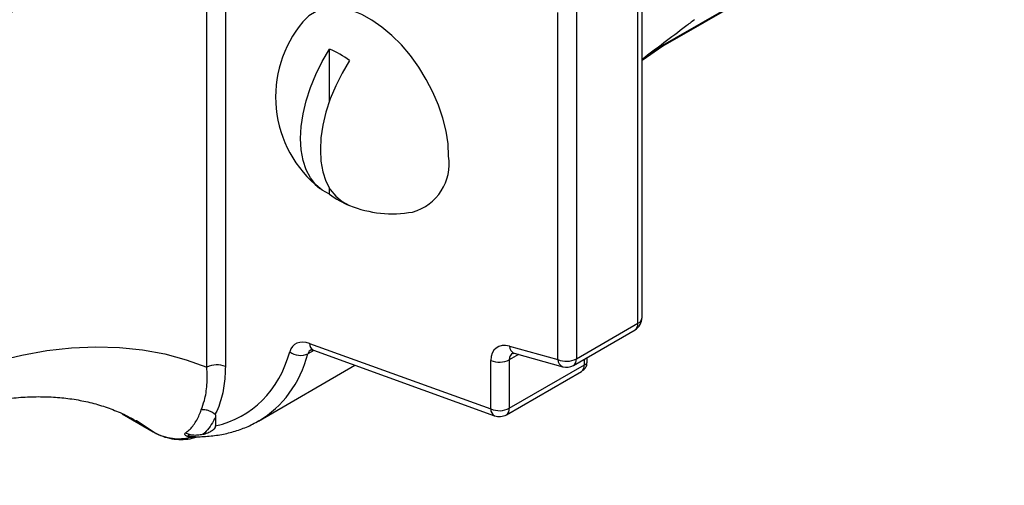
# Model space of a CAD drawing. Units: millimetres. Extents: x 100 to 2000, y 127 to 2870.
# Drawn here: x 1895 to 1931, y 964 to 981 of the extents above; entities that cross this region are included whole.
import ezdxf

# ---------------------------------------------------------------- set-up
doc = ezdxf.new("R2010")
doc.units = ezdxf.units.MM
doc.header["$LTSCALE"] = 10

msp = doc.modelspace()

# ---------------------------------------------------------------- linework, layer by layer
at = {"color": 7, "linetype": 'Continuous', "lineweight": 25}
for p, q in [((1902.129, 968.145), (1902.129, 991.281)), ((1902.789, 991.305), (1902.789, 968.169)), ((1930.563, 986.643), (1918.045, 979.416)), ((1930.411, 986.535), (1918.39, 979.595)), ((1930.411, 986.521), (1918.39, 979.581)), ((1917.5, 969.708), (1917.5, 982.081)), ((1917.646, 969.912), (1917.646, 982.285)), ((1914.643, 968.416), (1914.643, 980.789)), ((1915.303, 980.813), (1915.303, 968.44)), ((1918.39, 979.581), (1918.39, 979.595)), ((1906.506, 977.643), (1906.506, 979.478)), ((1918.39, 979.581), (1917.646, 979.077)), ((1906.506, 974.314), (1906.506, 974.516)), ((1915.199, 968.211), (1917.396, 969.479)), ((1915.303, 968.44), (1917.5, 969.708)), ((1905.789, 968.991), (1912.252, 966.657)), ((1905.925, 968.749), (1912.389, 966.414)), ((1912.918, 968.893), (1914.643, 968.416)), ((1912.252, 966.657), (1912.252, 968.385)), ((1912.912, 968.409), (1912.912, 966.681)), ((1913.091, 968.639), (1914.816, 968.162)), ((1915.681, 968.489), (1915.681, 968.299)), ((1903.968, 966.227), (1907.409, 968.213)), ((1912.912, 966.681), (1915.588, 968.225)), ((1912.809, 966.452), (1915.484, 967.996)), ((1899.105, 966.484), (1900.227, 965.836)), ((1902.44, 966.382), (1902.44, 966.05)), ((1900.215, 965.844), (1900.227, 965.836))]:
    msp.add_line(p, q, dxfattribs=at)
at = {"color": 8, "linetype": 'Continuous', "lineweight": 25}
for p, q in [((1905.939, 968.744), (1905.732, 968.624)), ((1913.239, 968.598), (1912.912, 968.409)), ((1915.588, 968.225), (1915.588, 968.435)), ((1899.112, 966.481), (1900.215, 965.844)), ((1901.573, 965.675), (1901.674, 965.671))]:
    msp.add_line(p, q, dxfattribs=at)
at = {"color": 7, "linetype": 'Continuous', "lineweight": 25, "flags": 128}
for points in [[(1910.749, 975.671), (1910.726, 976.102), (1910.656, 976.553), (1910.542, 977.016), (1910.385, 977.484), (1910.187, 977.949), (1909.952, 978.403), (1909.684, 978.839), (1909.387, 979.251), (1909.065, 979.63), (1908.725, 979.971), (1908.372, 980.268), (1908.011, 980.516), (1907.649, 980.712), (1907.291, 980.852), (1906.944, 980.933), (1906.612, 980.955), (1906.302, 980.917), (1906.019, 980.82), (1905.767, 980.664), (1905.551, 980.455)], [(1906.506, 974.314), (1906.243, 974.452), (1906.014, 974.645), (1905.821, 974.889), (1905.668, 975.181), (1905.557, 975.516), (1905.489, 975.89), (1905.467, 976.296), (1905.489, 976.728), (1905.557, 977.179), (1905.668, 977.643), (1905.821, 978.111), (1906.014, 978.578), (1906.243, 979.036), (1906.506, 979.478)], [(1907.213, 979.07), (1906.951, 978.628), (1906.721, 978.17), (1906.528, 977.703), (1906.375, 977.234), (1906.264, 976.771), (1906.196, 976.319), (1906.174, 975.888), (1906.196, 975.482), (1906.264, 975.108), (1906.375, 974.773), (1906.528, 974.481), (1906.721, 974.236), (1906.951, 974.044), (1907.213, 973.905)], [(1888.017, 965.191), (1888.965, 965.809), (1889.916, 966.375), (1890.866, 966.885), (1891.813, 967.339), (1892.755, 967.736), (1893.689, 968.075), (1894.614, 968.355), (1895.527, 968.574), (1896.425, 968.734), (1897.306, 968.832), (1898.169, 968.87), (1899.011, 968.846), (1899.83, 968.762), (1900.624, 968.616), (1901.391, 968.41), (1902.129, 968.145)]]:
    msp.add_lwpolyline(points, dxfattribs=at)
at = {"color": 8, "linetype": 'Continuous', "lineweight": 25, "flags": 128}
msp.add_lwpolyline([(1900.215, 965.844), (1899.613, 966.229), (1899.608, 966.232)], dxfattribs=at)
at = {"color": 7, "linetype": 'Continuous', "lineweight": 25}
for centre, radius, start, end in [((1835.288, 1028.306), 69.816, 306.67183, 334.10091), ((1837.41, 1027.081), 69.816, 306.67183, 334.10091), ((1838.251, 1026.073), 72.738, 306.44886, 331.42446), ((1908.745, 977.78), 4.167, 140.0533, 231.5511), ((1905.369, 976.692), 3.009, 52.2048, 67.8006), ((1908.982, 975.397), 1.788, 285.6604, 8.804), ((1908.35, 976.691), 3.009, 232.2048, 247.8006), ((1908.745, 977.78), 4.167, 248.3821, 279.9413), ((1917.146, 969.912), 0.5, 299.9973, 0), ((1905.468, 969.215), 0.648, 233.5621, 294.0834), ((1912.557, 969.103), 0.78, 247.0445, 297.137), ((1914.947, 969.134), 0.78, 247.0445, 297.137), ((1902.484, 967.451), 0.78, 67.0445, 117.137), ((1914.949, 968.644), 0.5, 254.5481, 299.9973), ((1915.234, 968.429), 0.5, 299.9973, 322.5776), ((1915.41, 968.543), 0.365, 299.2124, 318.0043), ((1915.409, 968.283), 0.272, 324.7317, 3.5218), ((1912.557, 967.375), 0.78, 247.0445, 297.137), ((1912.559, 966.885), 0.5, 250.1424, 299.9973), ((1901.6, 965.616), 0.0647, 114.6059, 150.0731)]:
    msp.add_arc(centre, radius, start, end, dxfattribs=at)
at = {"color": 8, "linetype": 'Continuous', "lineweight": 25}
for centre, radius, start, end in [((1917.398, 969.936), 0.249, 294.1079, 354.572), ((1917.257, 969.68), 0.245, 304.7388, 6.5734), ((1906.048, 968.977), 0.259, 176.9988, 241.7834), ((1913.205, 968.902), 0.287, 181.9263, 246.6413), ((1914.93, 968.425), 0.287, 181.9263, 246.6413), ((1915.06, 968.412), 0.245, 304.7388, 6.5734), ((1915.347, 968.196), 0.242, 304.3966, 6.9156), ((1912.511, 966.643), 0.259, 176.9988, 241.7834), ((1912.672, 966.651), 0.242, 304.3966, 6.9156)]:
    msp.add_arc(centre, radius, start, end, dxfattribs=at)
at = {"color": 7, "linetype": 'Continuous', "lineweight": 25}
for centre, major_axis, ratio, start_param, end_param in [((1955.674, 1004.872), (52.519, 33.032), 0.036216, 3.888161, 3.900504), ((1905.855, 968.148), (-0.607, 0.8), 0.644731, 5.500397, 6.738437), ((1913.049, 968.029), (-0.607, 0.8), 0.644731, 5.581775, 6.987423), ((1898.904, 973.067), (-4.859, 6.402), 0.644731, 2.862948, 3.596844), ((1899.211, 973.295), (-5.102, 6.841), 0.641175, 3.066188, 3.070115)]:
    msp.add_ellipse(centre, major_axis=major_axis, ratio=ratio, start_param=start_param, end_param=end_param, dxfattribs=at)
at = {"color": 8, "linetype": 'Continuous', "lineweight": 25}
for centre, major_axis, ratio, start_param, end_param in [((1906.162, 968.376), (0.37, -0.352), 0.694032, 2.935395, 3.476342), ((1899.211, 973.295), (-5.102, 6.841), 0.641175, 3.070115, 3.602682), ((1913.356, 968.257), (0.37, -0.352), 0.694032, 2.934066, 3.725327)]:
    msp.add_ellipse(centre, major_axis=major_axis, ratio=ratio, start_param=start_param, end_param=end_param, dxfattribs=at)
at = {"color": 7, "linetype": 'Continuous', "lineweight": 25}
for points, knots in [([(1896.262, 997.025), (1896.184, 996.876), (1895.859, 996.251), (1895.256, 995.166), (1894.454, 993.77), (1893.622, 992.392), (1892.765, 991.032), (1891.882, 989.693), (1890.975, 988.377), (1890.045, 987.084), (1889.093, 985.817), (1888.121, 984.578), (1887.13, 983.368), (1886.121, 982.188), (1885.096, 981.04), (1884.057, 979.926), (1883.004, 978.847), (1881.939, 977.804), (1880.863, 976.799), (1879.779, 975.833), (1878.687, 974.906), (1877.59, 974.022), (1876.523, 973.204), (1875.822, 972.7), (1875.489, 972.461)], [0, 0, 0, 0, 0.014836, 0.06208, 0.109326, 0.156573, 0.203817, 0.251056, 0.298288, 0.345511, 0.392723, 0.439921, 0.487103, 0.534267, 0.581412, 0.628535, 0.675634, 0.722707, 0.769753, 0.81677, 0.863756, 0.910712, 0.957635, 1, 1, 1, 1]), ([(1919.517, 980.529), (1919.41, 980.448), (1918.788, 979.976), (1918.163, 979.505), (1917.646, 979.114)], [0, 0, 0, 0, 0.171347, 1, 1, 1, 1]), ([(1905.839, 968.767), (1905.839, 968.767), (1905.838, 968.767), (1905.878, 968.765), (1905.915, 968.752), (1905.925, 968.749)], [0, 0, 0, 0, 0.347355, 0.82501, 1, 1, 1, 1]), ([(1913.034, 968.648), (1913.033, 968.648), (1913.03, 968.649), (1913.068, 968.643), (1913.091, 968.639)], [0, 0, 0, 0, 0.3888, 1, 1, 1, 1]), ([(1901.925, 966.621), (1901.965, 966.732), (1902.066, 967.008), (1902.147, 967.515), (1902.135, 967.933), (1902.129, 968.145)], [0, 0, 0, 0, 0.249344, 0.620863, 1, 1, 1, 1]), ([(1902.789, 968.169), (1902.779, 967.934), (1902.759, 967.459), (1902.62, 966.912), (1902.487, 966.593), (1902.426, 966.475), (1902.419, 966.462)], [0, 0, 0, 0, 0.3725747, 0.7537103, 0.9713571, 1, 1, 1, 1]), ([(1887.585, 963.936), (1887.723, 964.029), (1888.123, 964.298), (1888.785, 964.711), (1889.566, 965.159), (1890.338, 965.56), (1891.1, 965.914), (1891.849, 966.221), (1892.583, 966.482), (1893.3, 966.697), (1893.999, 966.865), (1894.678, 966.988), (1895.336, 967.066), (1895.972, 967.1), (1896.587, 967.091), (1897.181, 967.038), (1897.754, 966.942), (1898.309, 966.801), (1898.845, 966.611), (1899.278, 966.421), (1899.523, 966.275), (1899.604, 966.226)], [0, 0, 0, 0, 0.02814, 0.081864, 0.135501, 0.189067, 0.242578, 0.296066, 0.349558, 0.403102, 0.456765, 0.510634, 0.564825, 0.619481, 0.674783, 0.730947, 0.788219, 0.846856, 0.907067, 0.968904, 1, 1, 1, 1]), ([(1901.354, 965.794), (1901.367, 965.803), (1901.481, 965.88), (1901.668, 966.076), (1901.817, 966.342), (1901.895, 966.534), (1901.916, 966.594), (1901.925, 966.621)], [0, 0, 0, 0, 0.047503, 0.432345, 0.827061, 0.924958, 1, 1, 1, 1]), ([(1902.419, 966.462), (1902.367, 966.5), (1902.27, 966.572), (1902.098, 966.624), (1901.985, 966.629), (1901.931, 966.621), (1901.925, 966.621)], [0, 0, 0, 0, 0.355685, 0.661994, 0.965106, 1, 1, 1, 1]), ([(1901.674, 965.67), (1901.723, 965.669), (1901.949, 965.664), (1902.342, 965.693), (1902.843, 965.777), (1903.315, 965.917), (1903.698, 966.072), (1903.909, 966.199), (1903.985, 966.245)], [0, 0, 0, 0, 0.05738, 0.266869, 0.475238, 0.681936, 0.886919, 1, 1, 1, 1]), ([(1902.44, 966.382), (1902.434, 966.369), (1902.409, 966.318), (1902.334, 966.176), (1902.201, 965.967), (1902.066, 965.825), (1901.998, 965.753)], [0, 0, 0, 0, 0.053659, 0.207992, 0.602204, 1, 1, 1, 1]), ([(1902.419, 966.462), (1902.421, 966.459), (1902.427, 966.454), (1902.433, 966.439), (1902.44, 966.415), (1902.44, 966.395), (1902.44, 966.382)], [0, 0, 0, 0, 0.10617, 0.242319, 0.503652, 1, 1, 1, 1]), ([(1901.998, 965.753), (1902.021, 965.76), (1902.106, 965.784), (1902.227, 965.831), (1902.348, 965.911), (1902.427, 965.971), (1902.438, 966.037), (1902.44, 966.05)], [0, 0, 0, 0, 0.1284524, 0.4825419, 0.7117569, 0.9424103, 1, 1, 1, 1]), ([(1900.215, 965.844), (1900.227, 965.837), (1900.34, 965.773), (1900.565, 965.675), (1900.891, 965.602), (1901.221, 965.588), (1901.435, 965.628), (1901.543, 965.648)], [0, 0, 0, 0, 0.029545, 0.274095, 0.524408, 0.759791, 1, 1, 1, 1]), ([(1900.249, 965.83), (1900.272, 965.815), (1900.393, 965.737), (1900.632, 965.651), (1900.957, 965.574), (1901.286, 965.563), (1901.567, 965.593), (1901.732, 965.648), (1901.794, 965.668)], [0, 0, 0, 0, 0.0496686, 0.2597669, 0.4677125, 0.6732624, 0.8772973, 1, 1, 1, 1]), ([(1901.543, 965.648), (1901.514, 965.653), (1901.476, 965.66), (1901.434, 965.674), (1901.397, 965.688), (1901.357, 965.714), (1901.34, 965.752), (1901.349, 965.779), (1901.354, 965.794)], [0, 0, 0, 0, 0.189121, 0.243876, 0.32223, 0.496242, 0.726587, 1, 1, 1, 1]), ([(1901.511, 965.741), (1901.462, 965.762), (1901.41, 965.785), (1901.357, 965.794), (1901.354, 965.794)], [0, 0, 0, 0, 0.9527303, 1, 1, 1, 1]), ([(1901.511, 965.741), (1901.506, 965.739), (1901.49, 965.731), (1901.472, 965.722), (1901.463, 965.71), (1901.463, 965.703), (1901.471, 965.696), (1901.482, 965.691), (1901.495, 965.687), (1901.526, 965.68), (1901.552, 965.677), (1901.573, 965.675)], [0, 0, 0, 0, 0.116204, 0.370218, 0.470269, 0.58368, 0.643211, 0.679462, 0.74613, 0.794966, 1, 1, 1, 1]), ([(1901.998, 965.753), (1901.948, 965.742), (1901.849, 965.72), (1901.715, 965.714), (1901.614, 965.719), (1901.57, 965.724), (1901.538, 965.731), (1901.521, 965.736), (1901.514, 965.74), (1901.511, 965.741)], [0, 0, 0, 0, 0.363727, 0.734517, 0.834195, 0.924589, 0.962115, 0.988214, 1, 1, 1, 1])]:
    msp.add_open_spline(points, degree=3, knots=knots, dxfattribs=at)
at = {"color": 8, "linetype": 'Continuous', "lineweight": 25}
msp.add_open_spline([(1901.543, 965.648), (1901.592, 965.646), (1901.663, 965.643), (1901.731, 965.663), (1901.753, 965.669)], degree=3, knots=[0, 0, 0, 0, 0.679775, 1, 1, 1, 1], dxfattribs=at)

doc.saveas('drawing.dxf')
